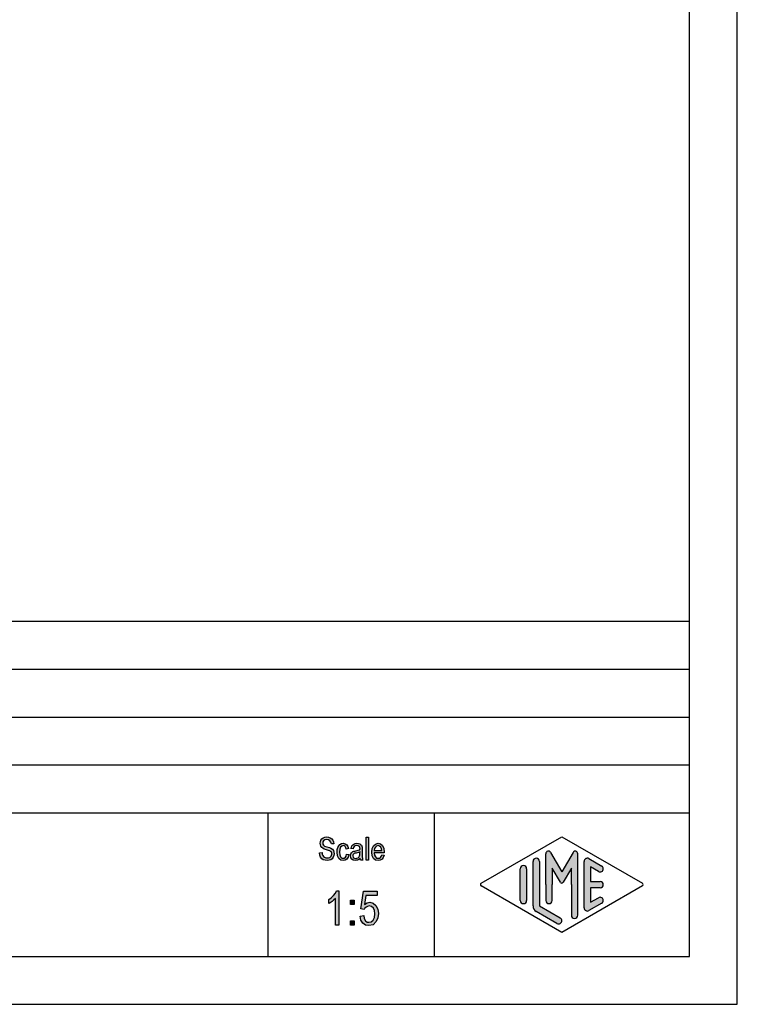
# Model space of a CAD drawing. Units: millimetres. Extents: x -681 to 804, y -188 to 862.
# Drawn here: x 430 to 804, y -188 to 326 of the extents above; entities that cross this region are included whole.
import ezdxf

# ---------------------------------------------------------------- set-up
doc = ezdxf.new("R2010")
doc.units = ezdxf.units.MM
doc.layers.add('1', color=7, linetype='Continuous')

# ---------------------------------------------------------------- blocks, each defined once
blk = doc.blocks.new('_formato_A4', base_point=(160.8479309622102, -37.55339086852874))
at = {"layer": '1', "linetype": 'Continuous'}
for points in [[(117.4942316509529, -21.71066189553395), (117.5182316509529, -21.88976637314589), (117.5662316509529, -22.02409473135485), (117.6382316509529, -22.12857234329515), (117.7462316509529, -22.20319920896679), (117.8782316509529, -22.24797532836977), (118.0462316509529, -22.2629007015041), (118.1782316509529, -22.2629007015041), (118.2982316509529, -22.21812458210112), (118.3822316509529, -22.1584230895638), (118.4542316509529, -22.06887085075783), (118.4902316509529, -21.97931861195186), (118.5142316509529, -21.85991562687724), (118.5022316509529, -21.77036338807127), (118.4662316509529, -21.66588577613097), (118.3942316509529, -21.59125891045933), (118.2982316509529, -21.53155741792201), (118.1662316509529, -21.48678129851903), (117.9502316509529, -21.41215443284739), (117.7342316509529, -21.33752756717574), (117.5902316509529, -21.2629007015041), (117.4582316509529, -21.17334846269813), (117.3742316509529, -21.03902010448918), (117.3262316509529, -20.90469174628022), (117.3142316509529, -20.74051264180261), (117.3262316509529, -20.576333537325), (117.3862316509529, -20.39722905971306), (117.4822316509529, -20.2629007015041), (117.6262316509529, -20.1584230895638), (117.7942316509529, -20.09872159702649), (117.9862316509529, -20.06887085075783), (118.1782316509529, -20.09872159702649), (118.3582316509529, -20.1584230895638), (118.5022316509529, -20.27782607463843), (118.6102316509529, -20.41215443284739), (118.6822316509529, -20.59125891045933), (118.7182316509529, -20.7852887612056), (118.4662316509529, -20.80021413433992), (118.4182316509529, -20.62110965672798), (118.3222316509529, -20.4718559253847), (118.1782316509529, -20.38230368657873), (117.9982316509529, -20.35245294031007), (117.7942316509529, -20.38230368657873), (117.6622316509529, -20.4718559253847), (117.5902316509529, -20.59125891045933), (117.5662316509529, -20.72558726866828), (117.5782316509529, -20.84499025374291), (117.6382316509529, -20.93454249254888), (117.7582316509529, -21.02409473135485), (118.0102316509529, -21.09872159702649), (118.2622316509529, -21.18827383583246), (118.4302316509529, -21.24797532836977), (118.5742316509529, -21.3673783134444), (118.6822316509529, -21.50170667165336), (118.7422316509529, -21.66588577613097), (118.7662316509529, -21.84499025374291), (118.7422316509529, -22.02409473135485), (118.6702316509529, -22.20319920896679), (118.5622316509529, -22.35245294031007), (118.4182316509529, -22.45693055225037), (118.2502316509529, -22.51663204478768), (118.0582316509529, -22.54648279105634), (117.8062316509529, -22.51663204478768), (117.6142316509529, -22.45693055225037), (117.4582316509529, -22.35245294031007), (117.3382316509529, -22.17334846269813), (117.2662316509529, -21.96439323881754), (117.2422316509529, -21.72558726866828)], [(122.1142316509529, -20.11364697016082), (122.3542316509529, -20.11364697016082), (122.3542316509529, -22.51663204478768), (122.1142316509529, -22.51663204478768)], [(120.3022316509529, -21.91961711941455), (120.2182316509529, -22.18827383583246), (120.0982316509529, -22.38230368657873), (119.9182316509529, -22.51663204478768), (119.7142316509529, -22.54648279105634), (119.4502316509529, -22.50170667165336), (119.2462316509529, -22.32260219404142), (119.1142316509529, -22.03902010448918), (119.0782316509529, -21.65096040299664), (119.0902316509529, -21.39722905971306), (119.1502316509529, -21.17334846269813), (119.2342316509529, -20.99424398508619), (119.3662316509529, -20.85991562687724), (119.5222316509529, -20.77036338807127), (119.7022316509529, -20.74051264180261), (119.9062316509529, -20.7852887612056), (120.0742316509529, -20.88976637314589), (120.1942316509529, -21.06887085075783), (120.2662316509529, -21.29275144777276), (120.0262316509529, -21.33752756717574), (119.9782316509529, -21.20319920896679), (119.9062316509529, -21.08379622389216), (119.8102316509529, -21.00916935822052), (119.7022316509529, -20.97931861195186), (119.5462316509529, -21.02409473135485), (119.4262316509529, -21.14349771642948), (119.3422316509529, -21.35245294031007), (119.3182316509529, -21.65096040299664), (119.3422316509529, -21.94946786568321), (119.4262316509529, -22.1584230895638), (119.5462316509529, -22.27782607463843), (119.7022316509529, -22.30767682090709), (119.8222316509529, -22.29275144777276), (119.9302316509529, -22.20319920896679), (120.0022316509529, -22.06887085075783), (120.0622316509529, -21.87484100001156)], [(118.8952316509529, -29.29499025374283), (118.8952316509529, -26.49648279105626), (118.7332316509529, -26.65319920896671), (118.5532316509529, -26.80991562687716), (118.3552316509529, -26.94424398508611), (118.1932316509529, -27.03379622389208), (118.1932316509529, -26.60842308956372), (118.4632316509529, -26.42931861195178), (118.6972316509529, -26.18304995523537), (118.8952316509529, -25.93678129851895), (119.0212316509529, -25.69051264180253), (119.2552316509529, -25.69051264180253), (119.2552316509529, -29.29499025374283)], [(120.4612316509529, -26.6755872686682), (120.8392316509529, -26.6755872686682), (120.8392316509529, -27.14573652239955), (120.4612316509529, -27.14573652239955)], [(121.8472316509529, -28.28752756717567), (121.9012316509529, -28.60096040299656), (122.0272316509529, -28.82484100001149), (122.1892316509529, -28.95916935822044), (122.3872316509529, -28.98155741792193), (122.6212316509529, -28.93678129851895), (122.8372316509529, -28.75767682090701), (122.9632316509529, -28.4890201044891), (123.0172316509529, -28.10842308956372), (122.9632316509529, -27.77260219404134), (122.8552316509529, -27.50394547762343), (122.6572316509529, -27.34722905971298), (122.4052316509529, -27.2800648806085), (122.2252316509529, -27.32484100001149), (122.0992316509529, -27.39200517911596), (121.9732316509529, -27.50394547762343), (121.9012316509529, -27.63827383583238), (121.5412316509529, -27.5711096567279), (121.8292316509529, -25.73528876120551), (123.2332316509529, -25.73528876120551), (123.2332316509529, -26.18304995523537), (122.0812316509529, -26.18304995523537), (121.9372316509529, -27.12334846269805), (122.1892316509529, -26.96663204478761), (122.4772316509529, -26.89946786568313), (122.8192316509529, -26.9890201044891), (123.1072316509529, -27.23528876120551), (123.3052316509529, -27.61588577613089), (123.3772316509529, -28.06364697016074), (123.3052316509529, -28.53379622389208), (123.1432316509529, -28.91439323881745), (122.8192316509529, -29.25021413433984), (122.3872316509529, -29.33976637314581), (122.0272316509529, -29.27260219404134), (121.7572316509529, -29.0711096567279), (121.5592316509529, -28.75767682090701), (121.4872316509529, -28.33230368657865)], [(120.4612316509529, -28.82484100001149), (120.8392316509529, -28.82484100001149), (120.8392316509529, -29.29499025374283), (120.4612316509529, -29.29499025374283)]]:
    blk.add_hatch(color=7, dxfattribs=at).paths.add_polyline_path(points)
h = blk.add_hatch(color=7, dxfattribs=at)
h.paths.add_polyline_path([(121.3462316509529, -22.42707980598171), (121.2142316509529, -22.50170667165336), (121.0822316509529, -22.51663204478768), (120.9622316509529, -22.54648279105634), (120.7462316509529, -22.51663204478768), (120.6022316509529, -22.41215443284739), (120.5062316509529, -22.2629007015041), (120.4822316509529, -22.0539454776235), (120.4822316509529, -21.94946786568321), (120.5182316509529, -21.83006488060858), (120.5662316509529, -21.74051264180261), (120.6382316509529, -21.66588577613097), (120.7222316509529, -21.60618428359366), (120.8182316509529, -21.56140816419067), (120.9022316509529, -21.54648279105634), (121.0342316509529, -21.51663204478768), (121.2742316509529, -21.4718559253847), (121.4542316509529, -21.41215443284739), (121.4542316509529, -21.3673783134444), (121.4662316509529, -21.33752756717574), (121.4422316509529, -21.18827383583246), (121.3942316509529, -21.08379622389216), (121.2742316509529, -21.00916935822052), (121.1182316509529, -20.97931861195186), (120.9622316509529, -21.00916935822052), (120.8662316509529, -21.06887085075783), (120.7942316509529, -21.17334846269813), (120.7582316509529, -21.32260219404142), (120.5182316509529, -21.27782607463843), (120.5542316509529, -21.12857234329515), (120.6142316509529, -20.99424398508619), (120.6982316509529, -20.88976637314589), (120.8182316509529, -20.81513950747425), (120.9622316509529, -20.77036338807127), (121.1422316509529, -20.74051264180261), (121.2982316509529, -20.75543801493694), (121.4302316509529, -20.80021413433992), (121.5262316509529, -20.87484100001156), (121.5982316509529, -20.93454249254888), (121.6462316509529, -21.02409473135485), (121.6822316509529, -21.12857234329515), (121.6822316509529, -21.23304995523544), (121.6942316509529, -21.39722905971306), (121.6942316509529, -21.80021413433992), (121.6942316509529, -22.14349771642948), (121.7062316509529, -22.32260219404142), (121.7182316509529, -22.42707980598171), (121.7662316509529, -22.51663204478768), (121.5262316509529, -22.51663204478768), (121.4902316509529, -22.42707980598171), (121.4782316509529, -22.29275144777276)])
h.paths.add_polyline_path([(121.2862316509529, -21.71066189553395), (121.0582316509529, -21.75543801493694), (120.9262316509529, -21.7852887612056), (120.8422316509529, -21.81513950747425), (120.7822316509529, -21.85991562687724), (120.7462316509529, -21.91961711941455), (120.7222316509529, -21.99424398508619), (120.7222316509529, -22.0539454776235), (120.7342316509529, -22.17334846269813), (120.7942316509529, -22.24797532836977), (120.8782316509529, -22.30767682090709), (121.0102316509529, -22.32260219404142), (121.1302316509529, -22.30767682090709), (121.2502316509529, -22.2629007015041), (121.3462316509529, -22.17334846269813), (121.4182316509529, -22.0539454776235), (121.4422316509529, -21.93454249254888), (121.4542316509529, -21.75543801493694), (121.4662316509529, -21.63603502986231)], flags=16)
h = blk.add_hatch(color=7, dxfattribs=at)
h.paths.add_polyline_path([(123.9742316509529, -21.97931861195186), (123.8902316509529, -22.23304995523544), (123.7582316509529, -22.41215443284739), (123.5782316509529, -22.51663204478768), (123.3502316509529, -22.54648279105634), (123.0742316509529, -22.50170667165336), (122.8702316509529, -22.32260219404142), (122.7262316509529, -22.03902010448918), (122.6902316509529, -21.66588577613097), (122.7262316509529, -21.29275144777276), (122.8702316509529, -20.99424398508619), (123.0742316509529, -20.81513950747425), (123.3382316509529, -20.74051264180261), (123.5902316509529, -20.80021413433992), (123.8062316509529, -20.97931861195186), (123.9382316509529, -21.27782607463843), (123.9862316509529, -21.65096040299664), (123.9742316509529, -21.69573652239962), (123.9742316509529, -21.72558726866828), (122.9302316509529, -21.72558726866828), (122.9662316509529, -21.97931861195186), (123.0622316509529, -22.1584230895638), (123.1942316509529, -22.27782607463843), (123.3622316509529, -22.30767682090709), (123.4822316509529, -22.29275144777276), (123.5902316509529, -22.23304995523544), (123.6742316509529, -22.11364697016082), (123.7342316509529, -21.93454249254888)])
h.paths.add_polyline_path([(123.7462316509529, -21.48678129851903), (123.7102316509529, -21.30767682090709), (123.6502316509529, -21.1584230895638), (123.5062316509529, -21.02409473135485), (123.3502316509529, -20.97931861195186), (123.1942316509529, -21.02409473135485), (123.0622316509529, -21.12857234329515), (122.9782316509529, -21.29275144777276), (122.9422316509529, -21.48678129851903)], flags=16)
h = blk.add_hatch(color=7, dxfattribs=at)
edge = h.paths.add_edge_path()
edge.add_arc((141.1225311967615, -21.82217355649416), 0.264966212475281, 30.00000000001755, 180)
edge.add_line((140.8575649842861, -21.82217355649416), (140.8575649842861, -25.05339086852873))
edge.add_line((140.8575649842861, -25.05339086852873), (140.8575649842861, -26.70580579589582))
edge.add_arc((141.1908983176195, -26.70580579589582), 0.3333333333333997, 180, 360)
edge.add_line((141.5242316509529, -26.70580579589582), (141.5242316509529, -25.05339086852873))
edge.add_line((141.5242316509529, -25.05339086852873), (141.5242316509529, -23.32134006095989))
edge.add_line((141.5242316509529, -23.32134006095989), (142.3798940836554, -24.80339086852873))
edge.add_arc((142.5242316509529, -24.72005753519547), 0.1666666666667345, 209.9999999999579, 330.0000000000177)
edge.add_line((142.6685692182503, -24.80339086852873), (143.5242316509529, -23.32134006095989))
edge.add_line((143.5242316509529, -23.32134006095989), (143.5242316509529, -25.05339086852873))
edge.add_line((143.5242316509529, -25.05339086852873), (143.5242316509529, -28.24512179792694))
edge.add_arc((143.8575649842863, -28.24512179792694), 0.3333333333333997, 180, 360)
edge.add_line((144.1908983176195, -28.24512179792694), (144.1908983176195, -21.82217355649416))
edge.add_arc((143.9259321051442, -21.82217355649416), 0.2649662124753149, 0, 149.9999999999733)
edge.add_line((143.6964646339962, -21.68969045025645), (142.5242316509529, -23.72005753519548))
edge.add_line((142.5242316509529, -23.72005753519548), (141.3519986679096, -21.68969045025645))
h = blk.add_hatch(color=7, dxfattribs=at)
edge = h.paths.add_edge_path()
edge.add_line((140.1908983176195, -22.63089070836136), (140.1908983176195, -27.28336972049603))
edge.add_line((140.1908983176195, -27.28336972049603), (142.3574724687827, -28.53331634616714))
edge.add_arc((142.1908983176195, -28.82204487485003), 0.3333333333333771, -119.98163936884998, 60.01836063115297, ccw=False)
edge.add_line((142.0243241664563, -29.11077340353293), (139.8577500152932, -27.86082677786183))
edge.add_arc((140.1908983176195, -27.28336972049603), 0.6666666666666003, 180.0000000000104, 240.01836063115832, ccw=False)
edge.add_line((139.5242316509529, -27.28336972049615), (139.5242316509529, -22.63089070836136))
edge.add_arc((139.8575649842861, -22.63089070836136), 0.3333333333333997, 0, 180, ccw=False)
h = blk.add_hatch(color=7, dxfattribs=at)
edge = h.paths.add_edge_path()
edge.add_line((146.3576574997897, -23.68885000627498), (145.5242316509529, -23.20802740117679))
edge.add_line((145.5242316509529, -23.20802740117679), (145.5242316509529, -24.72005753519547))
edge.add_line((145.5242316509529, -24.72005753519547), (146.5242316509529, -24.72005753519547))
edge.add_arc((146.5242316509529, -25.05339086852873), 0.3333333333333712, -90, 90, ccw=False)
edge.add_line((146.5242316509529, -25.3867242018621), (145.5242316509529, -25.3867242018621))
edge.add_line((145.5242316509529, -25.3867242018621), (145.5242316509529, -26.8987543358808))
edge.add_line((145.5242316509529, -26.8987543358808), (146.3576574997897, -26.41793173078249))
edge.add_arc((146.5242316509529, -26.7066602594655), 0.333333333333303, -60.01836063117082, 119.98163936884089, ccw=False)
edge.add_line((146.690805802116, -26.9953887881484), (145.3574724687827, -27.764619557379))
edge.add_arc((145.1908983176195, -27.4758910286961), 0.3333333333332007, 180, 299.9816393688461, ccw=False)
edge.add_line((144.8575649842863, -27.4758910286961), (144.8575649842863, -22.63089070836136))
edge.add_arc((145.1908983176195, -22.63089070836136), 0.3333333333333598, 60.01836063115388, 180, ccw=False)
edge.add_line((145.3574724687827, -22.34216217967846), (146.690805802116, -23.1113929489093))
edge.add_arc((146.5242316509529, -23.40012147759207), 0.3333333333333832, -119.98163936884953, 60.01836063115951, ccw=False)
h = blk.add_hatch(color=7, dxfattribs=at)
edge = h.paths.add_edge_path()
edge.add_line((138.8575649842861, -23.40012147759207), (138.8575649842861, -26.51413895126543))
edge.add_line((138.8575649842861, -26.51413895126543), (138.8575649842861, -26.7066602594655))
edge.add_arc((138.5242316509529, -26.7066602594655), 0.3333333333333997, 180, 360, ccw=False)
edge.add_line((138.1908983176195, -26.7066602594655), (138.1908983176195, -23.40012147759207))
edge.add_arc((138.5242316509529, -23.40012147759207), 0.3333333333332007, 0, 180, ccw=False)
at = {"layer": '1', "color": 7, "linetype": 'Continuous'}
for p, q in [((160.8479309622102, -37.55339086852874), (160.8479309622102, 172.4466091314714)), ((155.8479309622102, -32.55339086852874), (155.8479309622102, 151.4466091314713)), ((-28.1520690377898, 2.44660913147126), (155.8479309622102, 2.44660913147126)), ((-28.1520690377898, -2.55339086852874), (155.8479309622102, -2.55339086852874)), ((-28.1520690377898, -7.55339086852874), (155.8479309622102, -7.55339086852874)), ((-28.1520690377898, -12.55339086852873), (155.8479309622102, -12.55339086852873)), ((-28.1520690377898, -17.55339086852873), (155.8479309622102, -17.55339086852873)), ((111.8479309622102, -17.55339086852873), (111.8479309622102, -32.55339086852874)), ((129.2005323396956, -17.55339086852873), (129.2005323396956, -32.55339086852874)), ((117.3262316509529, -20.576333537325), (117.3862316509529, -20.39722905971306)), ((117.3862316509529, -20.39722905971306), (117.4822316509529, -20.2629007015041)), ((117.4822316509529, -20.2629007015041), (117.6262316509529, -20.1584230895638)), ((117.6622316509529, -20.4718559253847), (117.5902316509529, -20.59125891045933)), ((117.6262316509529, -20.1584230895638), (117.7942316509529, -20.09872159702649)), ((117.7942316509529, -20.38230368657873), (117.6622316509529, -20.4718559253847)), ((117.7942316509529, -20.09872159702649), (117.9862316509529, -20.06887085075783)), ((117.9982316509529, -20.35245294031007), (117.7942316509529, -20.38230368657873)), ((117.9862316509529, -20.06887085075783), (118.1782316509529, -20.09872159702649)), ((118.1782316509529, -20.38230368657873), (117.9982316509529, -20.35245294031007)), ((118.1782316509529, -20.09872159702649), (118.3582316509529, -20.1584230895638)), ((118.3222316509529, -20.4718559253847), (118.1782316509529, -20.38230368657873)), ((118.4182316509529, -20.62110965672798), (118.3222316509529, -20.4718559253847)), ((118.3582316509529, -20.1584230895638), (118.5022316509529, -20.27782607463843)), ((118.5022316509529, -20.27782607463843), (118.6102316509529, -20.41215443284739)), ((118.6102316509529, -20.41215443284739), (118.6822316509529, -20.59125891045933)), ((122.1142316509529, -22.51663204478768), (122.1142316509529, -20.11364697016082)), ((122.1142316509529, -20.11364697016082), (122.3542316509529, -20.11364697016082)), ((122.3542316509529, -20.11364697016082), (122.3542316509529, -22.51663204478768)), ((134.1077963758113, -24.9090266041874), (142.5242316509529, -20.05339086852873)), ((142.5242316509529, -20.05339086852873), (150.9406669260943, -24.9090266041874)), ((117.3142316509529, -20.74051264180261), (117.3262316509529, -20.576333537325)), ((117.3262316509529, -20.90469174628022), (117.3142316509529, -20.74051264180261)), ((117.3742316509529, -21.03902010448918), (117.3262316509529, -20.90469174628022)), ((117.4582316509529, -21.17334846269813), (117.3742316509529, -21.03902010448918)), ((117.5902316509529, -21.2629007015041), (117.4582316509529, -21.17334846269813)), ((117.5902316509529, -20.59125891045933), (117.5662316509529, -20.72558726866828)), ((117.5662316509529, -20.72558726866828), (117.5782316509529, -20.84499025374291)), ((117.5782316509529, -20.84499025374291), (117.6382316509529, -20.93454249254888)), ((117.7342316509529, -21.33752756717574), (117.5902316509529, -21.2629007015041)), ((117.6382316509529, -20.93454249254888), (117.7582316509529, -21.02409473135485)), ((117.9502316509529, -21.41215443284739), (117.7342316509529, -21.33752756717574)), ((117.7582316509529, -21.02409473135485), (118.0102316509529, -21.09872159702649)), ((118.1662316509529, -21.48678129851903), (117.9502316509529, -21.41215443284739)), ((118.0102316509529, -21.09872159702649), (118.2622316509529, -21.18827383583246)), ((118.2982316509529, -21.53155741792201), (118.1662316509529, -21.48678129851903)), ((118.2622316509529, -21.18827383583246), (118.4302316509529, -21.24797532836977)), ((118.3942316509529, -21.59125891045933), (118.2982316509529, -21.53155741792201)), ((118.4662316509529, -21.66588577613097), (118.3942316509529, -21.59125891045933)), ((118.4662316509529, -20.80021413433992), (118.4182316509529, -20.62110965672798)), ((118.4302316509529, -21.24797532836977), (118.5742316509529, -21.3673783134444)), ((118.7182316509529, -20.7852887612056), (118.4662316509529, -20.80021413433992)), ((118.5742316509529, -21.3673783134444), (118.6822316509529, -21.50170667165336)), ((118.6822316509529, -20.59125891045933), (118.7182316509529, -20.7852887612056)), ((118.6822316509529, -21.50170667165336), (118.7422316509529, -21.66588577613097)), ((119.0782316509529, -21.65096040299664), (119.0902316509529, -21.39722905971306)), ((119.0902316509529, -21.39722905971306), (119.1502316509529, -21.17334846269813)), ((119.1502316509529, -21.17334846269813), (119.2342316509529, -20.99424398508619)), ((119.2342316509529, -20.99424398508619), (119.3662316509529, -20.85991562687724)), ((119.3422316509529, -21.35245294031007), (119.3182316509529, -21.65096040299664)), ((119.4262316509529, -21.14349771642948), (119.3422316509529, -21.35245294031007)), ((119.3662316509529, -20.85991562687724), (119.5222316509529, -20.77036338807127)), ((119.5462316509529, -21.02409473135485), (119.4262316509529, -21.14349771642948)), ((119.5222316509529, -20.77036338807127), (119.7022316509529, -20.74051264180261)), ((119.7022316509529, -20.97931861195186), (119.5462316509529, -21.02409473135485)), ((119.7022316509529, -20.74051264180261), (119.9062316509529, -20.7852887612056)), ((119.8102316509529, -21.00916935822052), (119.7022316509529, -20.97931861195186)), ((119.9062316509529, -21.08379622389216), (119.8102316509529, -21.00916935822052)), ((119.9062316509529, -20.7852887612056), (120.0742316509529, -20.88976637314589)), ((119.9782316509529, -21.20319920896679), (119.9062316509529, -21.08379622389216)), ((120.0262316509529, -21.33752756717574), (119.9782316509529, -21.20319920896679)), ((120.2662316509529, -21.29275144777276), (120.0262316509529, -21.33752756717574)), ((120.0742316509529, -20.88976637314589), (120.1942316509529, -21.06887085075783)), ((120.1942316509529, -21.06887085075783), (120.2662316509529, -21.29275144777276)), ((120.5182316509529, -21.27782607463843), (120.5542316509529, -21.12857234329515)), ((120.7582316509529, -21.32260219404142), (120.5182316509529, -21.27782607463843)), ((120.5542316509529, -21.12857234329515), (120.6142316509529, -20.99424398508619)), ((120.6142316509529, -20.99424398508619), (120.6982316509529, -20.88976637314589)), ((120.6982316509529, -20.88976637314589), (120.8182316509529, -20.81513950747425)), ((120.7222316509529, -21.60618428359366), (120.8182316509529, -21.56140816419067)), ((120.7942316509529, -21.17334846269813), (120.7582316509529, -21.32260219404142)), ((120.8662316509529, -21.06887085075783), (120.7942316509529, -21.17334846269813)), ((120.8182316509529, -20.81513950747425), (120.9622316509529, -20.77036338807127)), ((120.8182316509529, -21.56140816419067), (120.9022316509529, -21.54648279105634)), ((120.9622316509529, -21.00916935822052), (120.8662316509529, -21.06887085075783)), ((120.9022316509529, -21.54648279105634), (121.0342316509529, -21.51663204478768)), ((120.9622316509529, -20.77036338807127), (121.1422316509529, -20.74051264180261)), ((121.1182316509529, -20.97931861195186), (120.9622316509529, -21.00916935822052)), ((121.0342316509529, -21.51663204478768), (121.2742316509529, -21.4718559253847)), ((121.2742316509529, -21.00916935822052), (121.1182316509529, -20.97931861195186)), ((121.1422316509529, -20.74051264180261), (121.2982316509529, -20.75543801493694)), ((121.3942316509529, -21.08379622389216), (121.2742316509529, -21.00916935822052)), ((121.2742316509529, -21.4718559253847), (121.4542316509529, -21.41215443284739)), ((121.2982316509529, -20.75543801493694), (121.4302316509529, -20.80021413433992)), ((121.4422316509529, -21.18827383583246), (121.3942316509529, -21.08379622389216)), ((121.4302316509529, -20.80021413433992), (121.5262316509529, -20.87484100001156)), ((121.4662316509529, -21.33752756717574), (121.4422316509529, -21.18827383583246)), ((121.4542316509529, -21.3673783134444), (121.4662316509529, -21.33752756717574)), ((121.4542316509529, -21.41215443284739), (121.4542316509529, -21.3673783134444)), ((121.5262316509529, -20.87484100001156), (121.5982316509529, -20.93454249254888)), ((121.5982316509529, -20.93454249254888), (121.6462316509529, -21.02409473135485)), ((121.6462316509529, -21.02409473135485), (121.6822316509529, -21.12857234329515)), ((121.6822316509529, -21.12857234329515), (121.6822316509529, -21.23304995523544)), ((121.6822316509529, -21.23304995523544), (121.6942316509529, -21.39722905971306)), ((121.6942316509529, -21.39722905971306), (121.6942316509529, -21.80021413433992)), ((122.6902316509529, -21.66588577613097), (122.7262316509529, -21.29275144777276)), ((122.7262316509529, -21.29275144777276), (122.8702316509529, -20.99424398508619)), ((122.8702316509529, -20.99424398508619), (123.0742316509529, -20.81513950747425)), ((122.9782316509529, -21.29275144777276), (122.9422316509529, -21.48678129851903)), ((122.9422316509529, -21.48678129851903), (123.7462316509529, -21.48678129851903)), ((123.0622316509529, -21.12857234329515), (122.9782316509529, -21.29275144777276)), ((123.1942316509529, -21.02409473135485), (123.0622316509529, -21.12857234329515)), ((123.0742316509529, -20.81513950747425), (123.3382316509529, -20.74051264180261)), ((123.3502316509529, -20.97931861195186), (123.1942316509529, -21.02409473135485)), ((123.3382316509529, -20.74051264180261), (123.5902316509529, -20.80021413433992)), ((123.5062316509529, -21.02409473135485), (123.3502316509529, -20.97931861195186)), ((123.6502316509529, -21.1584230895638), (123.5062316509529, -21.02409473135485)), ((123.5902316509529, -20.80021413433992), (123.8062316509529, -20.97931861195186)), ((123.7102316509529, -21.30767682090709), (123.6502316509529, -21.1584230895638)), ((123.7462316509529, -21.48678129851903), (123.7102316509529, -21.30767682090709)), ((123.8062316509529, -20.97931861195186), (123.9382316509529, -21.27782607463843)), ((123.9382316509529, -21.27782607463843), (123.9862316509529, -21.65096040299664)), ((117.2422316509529, -21.72558726866828), (117.4942316509529, -21.71066189553395)), ((117.2662316509529, -21.96439323881754), (117.2422316509529, -21.72558726866828)), ((117.3382316509529, -22.17334846269813), (117.2662316509529, -21.96439323881754)), ((117.4582316509529, -22.35245294031007), (117.3382316509529, -22.17334846269813)), ((117.6142316509529, -22.45693055225037), (117.4582316509529, -22.35245294031007)), ((117.4942316509529, -21.71066189553395), (117.5182316509529, -21.88976637314589)), ((117.5182316509529, -21.88976637314589), (117.5662316509529, -22.02409473135485)), ((117.5662316509529, -22.02409473135485), (117.6382316509529, -22.12857234329515)), ((117.8062316509529, -22.51663204478768), (117.6142316509529, -22.45693055225037)), ((117.6382316509529, -22.12857234329515), (117.7462316509529, -22.20319920896679)), ((117.7462316509529, -22.20319920896679), (117.8782316509529, -22.24797532836977)), ((118.0582316509529, -22.54648279105634), (117.8062316509529, -22.51663204478768)), ((117.8782316509529, -22.24797532836977), (118.0462316509529, -22.2629007015041)), ((118.0462316509529, -22.2629007015041), (118.1782316509529, -22.2629007015041)), ((118.2502316509529, -22.51663204478768), (118.0582316509529, -22.54648279105634)), ((118.1782316509529, -22.2629007015041), (118.2982316509529, -22.21812458210112)), ((118.4182316509529, -22.45693055225037), (118.2502316509529, -22.51663204478768)), ((118.2982316509529, -22.21812458210112), (118.3822316509529, -22.1584230895638)), ((118.3822316509529, -22.1584230895638), (118.4542316509529, -22.06887085075783)), ((118.5622316509529, -22.35245294031007), (118.4182316509529, -22.45693055225037)), ((118.4542316509529, -22.06887085075783), (118.4902316509529, -21.97931861195186)), ((118.5022316509529, -21.77036338807127), (118.4662316509529, -21.66588577613097)), ((118.4902316509529, -21.97931861195186), (118.5142316509529, -21.85991562687724)), ((118.5142316509529, -21.85991562687724), (118.5022316509529, -21.77036338807127)), ((118.6702316509529, -22.20319920896679), (118.5622316509529, -22.35245294031007)), ((118.7422316509529, -22.02409473135485), (118.6702316509529, -22.20319920896679)), ((118.7422316509529, -21.66588577613097), (118.7662316509529, -21.84499025374291)), ((118.7662316509529, -21.84499025374291), (118.7422316509529, -22.02409473135485)), ((119.1142316509529, -22.03902010448918), (119.0782316509529, -21.65096040299664)), ((119.2462316509529, -22.32260219404142), (119.1142316509529, -22.03902010448918)), ((119.4502316509529, -22.50170667165336), (119.2462316509529, -22.32260219404142)), ((119.3182316509529, -21.65096040299664), (119.3422316509529, -21.94946786568321)), ((119.3422316509529, -21.94946786568321), (119.4262316509529, -22.1584230895638)), ((119.4262316509529, -22.1584230895638), (119.5462316509529, -22.27782607463843)), ((119.7142316509529, -22.54648279105634), (119.4502316509529, -22.50170667165336)), ((119.5462316509529, -22.27782607463843), (119.7022316509529, -22.30767682090709)), ((119.7022316509529, -22.30767682090709), (119.8222316509529, -22.29275144777276)), ((119.9182316509529, -22.51663204478768), (119.7142316509529, -22.54648279105634)), ((119.8222316509529, -22.29275144777276), (119.9302316509529, -22.20319920896679)), ((120.0982316509529, -22.38230368657873), (119.9182316509529, -22.51663204478768)), ((119.9302316509529, -22.20319920896679), (120.0022316509529, -22.06887085075783)), ((120.0022316509529, -22.06887085075783), (120.0622316509529, -21.87484100001156)), ((120.0622316509529, -21.87484100001156), (120.3022316509529, -21.91961711941455)), ((120.2182316509529, -22.18827383583246), (120.0982316509529, -22.38230368657873)), ((120.3022316509529, -21.91961711941455), (120.2182316509529, -22.18827383583246)), ((120.4822316509529, -21.94946786568321), (120.5182316509529, -21.83006488060858)), ((120.4822316509529, -22.0539454776235), (120.4822316509529, -21.94946786568321)), ((120.5062316509529, -22.2629007015041), (120.4822316509529, -22.0539454776235)), ((120.6022316509529, -22.41215443284739), (120.5062316509529, -22.2629007015041)), ((120.5182316509529, -21.83006488060858), (120.5662316509529, -21.74051264180261)), ((120.5662316509529, -21.74051264180261), (120.6382316509529, -21.66588577613097)), ((120.7462316509529, -22.51663204478768), (120.6022316509529, -22.41215443284739)), ((120.6382316509529, -21.66588577613097), (120.7222316509529, -21.60618428359366)), ((120.7462316509529, -21.91961711941455), (120.7222316509529, -21.99424398508619)), ((120.7222316509529, -21.99424398508619), (120.7222316509529, -22.0539454776235)), ((120.7222316509529, -22.0539454776235), (120.7342316509529, -22.17334846269813)), ((120.7342316509529, -22.17334846269813), (120.7942316509529, -22.24797532836977)), ((120.7822316509529, -21.85991562687724), (120.7462316509529, -21.91961711941455)), ((120.9622316509529, -22.54648279105634), (120.7462316509529, -22.51663204478768)), ((120.8422316509529, -21.81513950747425), (120.7822316509529, -21.85991562687724)), ((120.7942316509529, -22.24797532836977), (120.8782316509529, -22.30767682090709)), ((120.9262316509529, -21.7852887612056), (120.8422316509529, -21.81513950747425)), ((120.8782316509529, -22.30767682090709), (121.0102316509529, -22.32260219404142)), ((121.0582316509529, -21.75543801493694), (120.9262316509529, -21.7852887612056)), ((121.0822316509529, -22.51663204478768), (120.9622316509529, -22.54648279105634)), ((121.0102316509529, -22.32260219404142), (121.1302316509529, -22.30767682090709)), ((121.2862316509529, -21.71066189553395), (121.0582316509529, -21.75543801493694)), ((121.2142316509529, -22.50170667165336), (121.0822316509529, -22.51663204478768)), ((121.1302316509529, -22.30767682090709), (121.2502316509529, -22.2629007015041)), ((121.3462316509529, -22.42707980598171), (121.2142316509529, -22.50170667165336)), ((121.2502316509529, -22.2629007015041), (121.3462316509529, -22.17334846269813)), ((121.4662316509529, -21.63603502986231), (121.2862316509529, -21.71066189553395)), ((121.3462316509529, -22.17334846269813), (121.4182316509529, -22.0539454776235)), ((121.4782316509529, -22.29275144777276), (121.3462316509529, -22.42707980598171)), ((121.4182316509529, -22.0539454776235), (121.4422316509529, -21.93454249254888)), ((121.4422316509529, -21.93454249254888), (121.4542316509529, -21.75543801493694)), ((121.4542316509529, -21.75543801493694), (121.4662316509529, -21.63603502986231)), ((121.4902316509529, -22.42707980598171), (121.4782316509529, -22.29275144777276)), ((121.5262316509529, -22.51663204478768), (121.4902316509529, -22.42707980598171)), ((121.7662316509529, -22.51663204478768), (121.5262316509529, -22.51663204478768)), ((121.6942316509529, -21.80021413433992), (121.6942316509529, -22.14349771642948)), ((121.6942316509529, -22.14349771642948), (121.7062316509529, -22.32260219404142)), ((121.7062316509529, -22.32260219404142), (121.7182316509529, -22.42707980598171)), ((121.7182316509529, -22.42707980598171), (121.7662316509529, -22.51663204478768)), ((122.3542316509529, -22.51663204478768), (122.1142316509529, -22.51663204478768)), ((122.7262316509529, -22.03902010448918), (122.6902316509529, -21.66588577613097)), ((122.8702316509529, -22.32260219404142), (122.7262316509529, -22.03902010448918)), ((123.0742316509529, -22.50170667165336), (122.8702316509529, -22.32260219404142)), ((123.9742316509529, -21.72558726866828), (122.9302316509529, -21.72558726866828)), ((122.9302316509529, -21.72558726866828), (122.9662316509529, -21.97931861195186)), ((122.9662316509529, -21.97931861195186), (123.0622316509529, -22.1584230895638)), ((123.0622316509529, -22.1584230895638), (123.1942316509529, -22.27782607463843)), ((123.3502316509529, -22.54648279105634), (123.0742316509529, -22.50170667165336)), ((123.1942316509529, -22.27782607463843), (123.3622316509529, -22.30767682090709)), ((123.5782316509529, -22.51663204478768), (123.3502316509529, -22.54648279105634)), ((123.3622316509529, -22.30767682090709), (123.4822316509529, -22.29275144777276)), ((123.4822316509529, -22.29275144777276), (123.5902316509529, -22.23304995523544)), ((123.7582316509529, -22.41215443284739), (123.5782316509529, -22.51663204478768)), ((123.5902316509529, -22.23304995523544), (123.6742316509529, -22.11364697016082)), ((123.6742316509529, -22.11364697016082), (123.7342316509529, -21.93454249254888)), ((123.7342316509529, -21.93454249254888), (123.9742316509529, -21.97931861195186)), ((123.8902316509529, -22.23304995523544), (123.7582316509529, -22.41215443284739)), ((123.9742316509529, -21.97931861195186), (123.8902316509529, -22.23304995523544)), ((123.9862316509529, -21.65096040299664), (123.9742316509529, -21.69573652239962)), ((123.9742316509529, -21.69573652239962), (123.9742316509529, -21.72558726866828)), ((140.8575649842861, -25.05339086852873), (140.8575649842861, -21.82217355649416)), ((141.3519986679096, -21.68969045025645), (142.5242316509529, -23.72005753519548)), ((143.6964646339962, -21.68969045025645), (142.5242316509529, -23.72005753519548)), ((144.1908983176195, -28.24512179792694), (144.1908983176195, -21.82217355649416)), ((145.3574724687827, -22.34216217967846), (146.690805802116, -23.1113929489093)), ((138.1908983176195, -26.7066602594655), (138.1908983176195, -23.40012147759207)), ((138.8575649842861, -23.40012147759207), (138.8575649842861, -26.51413895126543)), ((139.5242316509529, -27.28336972049615), (139.5242316509529, -22.63089070836136)), ((140.1908983176195, -22.63089070836136), (140.1908983176195, -27.28336972049603)), ((142.3798940836554, -24.80339086852873), (141.5242316509529, -23.32134006095989)), ((141.5242316509529, -23.32134006095989), (141.5242316509529, -25.05339086852873)), ((143.5242316509529, -23.32134006095989), (142.6685692182503, -24.80339086852873)), ((143.5242316509529, -25.05339086852873), (143.5242316509529, -23.32134006095989)), ((144.8575649842863, -27.4758910286961), (144.8575649842863, -22.63089070836136)), ((146.3576574997897, -23.68885000627498), (145.5242316509529, -23.20802740117679)), ((145.5242316509529, -23.20802740117679), (145.5242316509529, -24.72005753519547)), ((118.8952316509529, -25.93678129851895), (119.0212316509529, -25.69051264180253)), ((119.0212316509529, -25.69051264180253), (119.2552316509529, -25.69051264180253)), ((119.2552316509529, -25.69051264180253), (119.2552316509529, -29.29499025374283)), ((142.5242316509529, -30.05339086852873), (134.1077963758113, -25.19775513287019)), ((140.8575649842861, -25.05339086852873), (140.8575649842861, -26.70580579589582)), ((141.5242316509529, -26.70580579589582), (141.5242316509529, -25.05339086852873)), ((150.9406669260943, -25.19775513287019), (142.5242316509529, -30.05339086852873)), ((143.5242316509529, -25.05339086852873), (143.5242316509529, -28.24512179792694)), ((145.5242316509529, -24.72005753519547), (146.5242316509529, -24.72005753519547)), ((146.5242316509529, -25.3867242018621), (145.5242316509529, -25.3867242018621)), ((145.5242316509529, -25.3867242018621), (145.5242316509529, -26.8987543358808)), ((118.1932316509529, -26.60842308956372), (118.4632316509529, -26.42931861195178)), ((118.1932316509529, -27.03379622389208), (118.1932316509529, -26.60842308956372)), ((118.4632316509529, -26.42931861195178), (118.6972316509529, -26.18304995523537)), ((118.7332316509529, -26.65319920896671), (118.5532316509529, -26.80991562687716)), ((118.6972316509529, -26.18304995523537), (118.8952316509529, -25.93678129851895)), ((118.8952316509529, -26.49648279105626), (118.7332316509529, -26.65319920896671)), ((118.8952316509529, -29.29499025374283), (118.8952316509529, -26.49648279105626)), ((120.4612316509529, -27.14573652239955), (120.4612316509529, -26.6755872686682)), ((120.4612316509529, -26.6755872686682), (120.8392316509529, -26.6755872686682)), ((120.8392316509529, -26.6755872686682), (120.8392316509529, -27.14573652239955)), ((121.5412316509529, -27.5711096567279), (121.8292316509529, -25.73528876120551)), ((121.8292316509529, -25.73528876120551), (123.2332316509529, -25.73528876120551)), ((122.0812316509529, -26.18304995523537), (121.9372316509529, -27.12334846269805)), ((123.2332316509529, -26.18304995523537), (122.0812316509529, -26.18304995523537)), ((123.2332316509529, -25.73528876120551), (123.2332316509529, -26.18304995523537)), ((138.8575649842861, -26.51413895126543), (138.8575649842861, -26.7066602594655)), ((145.5242316509529, -26.8987543358808), (146.3576574997897, -26.41793173078249)), ((118.3552316509529, -26.94424398508611), (118.1932316509529, -27.03379622389208)), ((118.5532316509529, -26.80991562687716), (118.3552316509529, -26.94424398508611)), ((120.8392316509529, -27.14573652239955), (120.4612316509529, -27.14573652239955)), ((121.9012316509529, -27.63827383583238), (121.5412316509529, -27.5711096567279)), ((121.9732316509529, -27.50394547762343), (121.9012316509529, -27.63827383583238)), ((121.9372316509529, -27.12334846269805), (122.1892316509529, -26.96663204478761)), ((122.0992316509529, -27.39200517911596), (121.9732316509529, -27.50394547762343)), ((122.2252316509529, -27.32484100001149), (122.0992316509529, -27.39200517911596)), ((122.1892316509529, -26.96663204478761), (122.4772316509529, -26.89946786568313)), ((122.4052316509529, -27.2800648806085), (122.2252316509529, -27.32484100001149)), ((122.6572316509529, -27.34722905971298), (122.4052316509529, -27.2800648806085)), ((122.4772316509529, -26.89946786568313), (122.8192316509529, -26.9890201044891)), ((122.8552316509529, -27.50394547762343), (122.6572316509529, -27.34722905971298)), ((122.8192316509529, -26.9890201044891), (123.1072316509529, -27.23528876120551)), ((122.9632316509529, -27.77260219404134), (122.8552316509529, -27.50394547762343)), ((123.1072316509529, -27.23528876120551), (123.3052316509529, -27.61588577613089)), ((123.3052316509529, -27.61588577613089), (123.3772316509529, -28.06364697016074)), ((140.1908983176195, -27.28336972049603), (142.3574724687827, -28.53331634616714)), ((146.690805802116, -26.9953887881484), (145.3574724687827, -27.764619557379)), ((121.4872316509529, -28.33230368657865), (121.8472316509529, -28.28752756717567)), ((121.5592316509529, -28.75767682090701), (121.4872316509529, -28.33230368657865)), ((121.7572316509529, -29.0711096567279), (121.5592316509529, -28.75767682090701)), ((121.8472316509529, -28.28752756717567), (121.9012316509529, -28.60096040299656)), ((121.9012316509529, -28.60096040299656), (122.0272316509529, -28.82484100001149)), ((122.6212316509529, -28.93678129851895), (122.8372316509529, -28.75767682090701)), ((122.8372316509529, -28.75767682090701), (122.9632316509529, -28.4890201044891)), ((123.0172316509529, -28.10842308956372), (122.9632316509529, -27.77260219404134)), ((122.9632316509529, -28.4890201044891), (123.0172316509529, -28.10842308956372)), ((123.3052316509529, -28.53379622389208), (123.1432316509529, -28.91439323881745)), ((123.3772316509529, -28.06364697016074), (123.3052316509529, -28.53379622389208)), ((142.0243241664563, -29.11077340353293), (139.8577500152932, -27.86082677786183)), ((119.2552316509529, -29.29499025374283), (118.8952316509529, -29.29499025374283)), ((120.4612316509529, -29.29499025374283), (120.4612316509529, -28.82484100001149)), ((120.4612316509529, -28.82484100001149), (120.8392316509529, -28.82484100001149)), ((120.8392316509529, -29.29499025374283), (120.4612316509529, -29.29499025374283)), ((120.8392316509529, -28.82484100001149), (120.8392316509529, -29.29499025374283)), ((122.0272316509529, -29.27260219404134), (121.7572316509529, -29.0711096567279)), ((122.0272316509529, -28.82484100001149), (122.1892316509529, -28.95916935822044)), ((122.3872316509529, -29.33976637314581), (122.0272316509529, -29.27260219404134)), ((122.1892316509529, -28.95916935822044), (122.3872316509529, -28.98155741792193)), ((122.3872316509529, -28.98155741792193), (122.6212316509529, -28.93678129851895)), ((122.8192316509529, -29.25021413433984), (122.3872316509529, -29.33976637314581)), ((123.1432316509529, -28.91439323881745), (122.8192316509529, -29.25021413433984)), ((-131.15206903779, -32.55339086852874), (155.8479309622102, -32.55339086852874)), ((-136.1520690377899, -37.55339086852874), (160.8479309622102, -37.55339086852874))]:
    blk.add_line(p, q, dxfattribs=at)
for centre, radius, start, end in [((141.1225311967615, -21.82217355649416), 0.264966212475281, 30.00000000001755, 180), ((143.9259321051442, -21.82217355649416), 0.2649662124753149, 0, 149.9999999999733), ((139.8575649842861, -22.63089070836136), 0.3333333333333997, 0, 180), ((145.1908983176195, -22.63089070836136), 0.3333333333333598, 60.0183606311539, 180), ((138.5242316509529, -23.40012147759207), 0.3333333333332007, 0, 180), ((146.5242316509529, -23.40012147759207), 0.3333333333333832, 240.0183606311506, 60.01836063115954), ((134.191083451393, -25.05339086852873), 0.1666666666666407, 119.9816393689046, 240.0183606311174), ((142.5242316509529, -24.72005753519547), 0.1666666666667345, 209.9999999999579, 330.0000000000177), ((146.5242316509529, -25.05339086852873), 0.3333333333333712, 270, 90), ((150.8573798505128, -25.05339086852873), 0.1666666666666379, 299.981639368815, 60.01836063116308), ((138.5242316509529, -26.7066602594655), 0.3333333333333997, 180, 0), ((141.1908983176195, -26.70580579589582), 0.3333333333333997, 180, 0), ((146.5242316509529, -26.7066602594655), 0.333333333333303, 299.9816393688292, 119.9816393688409), ((140.1908983176195, -27.28336972049603), 0.6666666666666003, 180.0000000000104, 240.0183606311583), ((145.1908983176195, -27.4758910286961), 0.3333333333332007, 180, 299.9816393688461), ((142.1908983176195, -28.82204487485003), 0.3333333333333771, 240.0183606311499, 60.01836063115299), ((143.8575649842863, -28.24512179792694), 0.3333333333333997, 180, 0)]:
    blk.add_arc(centre, radius, start, end, dxfattribs=at)
blk = doc.blocks.new('A4_oriz', base_point=(804.239654811051, -187.7669543426437))
at = {"layer": '1', "xscale": 5, "yscale": 5, "zscale": 5}
blk.add_blockref('_formato_A4', (804.2396548110509, -187.7669543426437), dxfattribs=at)

msp = doc.modelspace()

# ---------------------------------------------------------------- block references
msp.add_blockref('A4_oriz', (804.2396548110509, -187.7669543426437))

doc.saveas('drawing.dxf')
